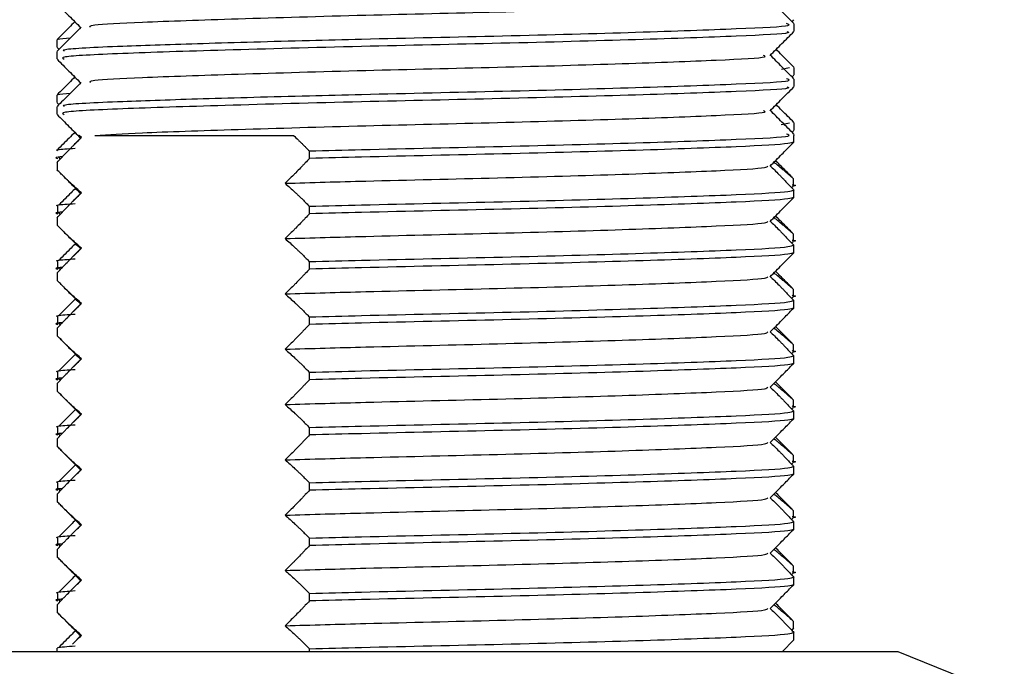
# Model space of a CAD drawing. Units: millimetres. Extents: x 139901 to 148984, y 89269 to 95835.
# Drawn here: x 141946 to 141960, y 92147 to 92156 of the extents above; entities that cross this region are included whole.
import ezdxf

# ---------------------------------------------------------------- set-up
doc = ezdxf.new("R2010")
doc.units = ezdxf.units.MM
doc.layers.get('0').update_dxf_attribs({"lineweight": 0})

msp = doc.modelspace()

# ---------------------------------------------------------------- linework, layer by layer
at = {"color": 7, "linetype": 'Continuous', "lineweight": 25}
for p, q in [((141956.63, 92155.666), (141956.655, 92155.691)), ((141956.657, 92155.536), (141956.657, 92155.637)), ((141946.657, 92155.421), (141946.657, 92155.319)), ((141946.658, 92155.316), (141946.684, 92155.291)), ((141946.657, 92155.262), (141946.657, 92155.161)), ((141956.485, 92155.023), (141956.594, 92155.046)), ((141956.657, 92154.944), (141956.657, 92155.046)), ((141956.63, 92154.916), (141956.655, 92154.941)), ((141956.657, 92154.786), (141956.657, 92154.887)), ((141946.657, 92154.671), (141946.657, 92154.569)), ((141946.657, 92154.512), (141946.657, 92154.411)), ((141946.658, 92154.566), (141946.684, 92154.541)), ((141956.481, 92154.272), (141956.594, 92154.296)), ((141956.657, 92154.194), (141956.657, 92154.296)), ((141946.99, 92154.094), (141946.958, 92154.122)), ((141956.63, 92154.166), (141956.655, 92154.191)), ((141956.653, 92154.122), (141956.657, 92154.122)), ((141956.653, 92154.031), (141956.653, 92154.122)), ((141956.657, 92154.122), (141956.657, 92154.137)), ((141946.983, 92154.09), (141946.88, 92153.987)), ((141956.653, 92154.031), (141956.61, 92153.988)), ((141950.081, 92153.811), (141950.081, 92153.913)), ((141946.66, 92153.758), (141946.66, 92153.656)), ((141946.676, 92153.83), (141946.702, 92153.803)), ((141956.623, 92153.415), (141956.646, 92153.436)), ((141956.646, 92153.538), (141956.646, 92153.436)), ((141946.983, 92153.34), (141946.88, 92153.237)), ((141956.653, 92153.281), (141956.653, 92153.383)), ((141956.653, 92153.281), (141956.61, 92153.238)), ((141946.668, 92153.061), (141946.668, 92153.163)), ((141946.676, 92153.08), (141946.702, 92153.053)), ((141950.081, 92153.061), (141950.081, 92153.163)), ((141946.66, 92153.008), (141946.66, 92152.906)), ((141956.646, 92152.788), (141956.646, 92152.686)), ((141956.623, 92152.665), (141956.646, 92152.686)), ((141956.653, 92152.531), (141956.653, 92152.633)), ((141946.983, 92152.59), (141946.88, 92152.487)), ((141956.653, 92152.531), (141956.61, 92152.488)), ((141946.668, 92152.311), (141946.668, 92152.413)), ((141950.081, 92152.311), (141950.081, 92152.413)), ((141946.66, 92152.258), (141946.66, 92152.156)), ((141946.676, 92152.329), (141946.702, 92152.303)), ((141956.646, 92152.038), (141956.646, 92151.936)), ((141946.983, 92151.84), (141946.88, 92151.737)), ((141956.623, 92151.915), (141956.646, 92151.936)), ((141956.653, 92151.781), (141956.653, 92151.883)), ((141956.653, 92151.781), (141956.61, 92151.738)), ((141946.668, 92151.561), (141946.668, 92151.663)), ((141946.676, 92151.58), (141946.702, 92151.553)), ((141950.081, 92151.561), (141950.081, 92151.663)), ((141946.66, 92151.508), (141946.66, 92151.406)), ((141956.623, 92151.165), (141956.646, 92151.186)), ((141956.646, 92151.288), (141956.646, 92151.186)), ((141946.983, 92151.09), (141946.88, 92150.987)), ((141956.653, 92151.031), (141956.61, 92150.988)), ((141956.653, 92151.031), (141956.653, 92151.133)), ((141946.668, 92150.811), (141946.668, 92150.913)), ((141950.081, 92150.811), (141950.081, 92150.913)), ((141946.676, 92150.829), (141946.702, 92150.803)), ((141946.66, 92150.758), (141946.66, 92150.656)), ((141956.646, 92150.538), (141956.646, 92150.436)), ((141956.623, 92150.415), (141956.646, 92150.436)), ((141956.653, 92150.281), (141956.653, 92150.383)), ((141946.983, 92150.34), (141946.88, 92150.237)), ((141956.653, 92150.281), (141956.61, 92150.238)), ((141946.668, 92150.061), (141946.668, 92150.163)), ((141950.081, 92150.061), (141950.081, 92150.163)), ((141946.66, 92150.008), (141946.66, 92149.906)), ((141946.676, 92150.079), (141946.702, 92150.053)), ((141956.646, 92149.788), (141956.646, 92149.686)), ((141946.983, 92149.59), (141946.88, 92149.487)), ((141956.623, 92149.665), (141956.646, 92149.686)), ((141956.653, 92149.531), (141956.653, 92149.633)), ((141956.653, 92149.531), (141956.61, 92149.488)), ((141946.668, 92149.311), (141946.668, 92149.413)), ((141946.676, 92149.329), (141946.702, 92149.303)), ((141950.081, 92149.311), (141950.081, 92149.413)), ((141946.66, 92149.258), (141946.66, 92149.156)), ((141956.646, 92149.038), (141956.646, 92148.936)), ((141956.623, 92148.915), (141956.646, 92148.936)), ((141946.983, 92148.84), (141946.88, 92148.737)), ((141956.653, 92148.781), (141956.61, 92148.738)), ((141956.653, 92148.781), (141956.653, 92148.883)), ((141946.668, 92148.561), (141946.668, 92148.663)), ((141950.081, 92148.561), (141950.081, 92148.663)), ((141946.66, 92148.508), (141946.66, 92148.406)), ((141946.676, 92148.579), (141946.702, 92148.553)), ((141956.646, 92148.288), (141956.646, 92148.186)), ((141946.983, 92148.09), (141946.88, 92147.987)), ((141956.623, 92148.165), (141956.646, 92148.186)), ((141956.653, 92148.031), (141956.653, 92148.133)), ((141956.653, 92148.031), (141956.61, 92147.988)), ((141946.668, 92147.811), (141946.668, 92147.913)), ((141946.676, 92147.83), (141946.702, 92147.803)), ((141950.081, 92147.811), (141950.081, 92147.913)), ((141946.66, 92147.758), (141946.66, 92147.656)), ((141956.623, 92147.415), (141956.646, 92147.436)), ((141956.626, 92147.412), (141956.655, 92147.441)), ((141956.644, 92147.441), (141956.646, 92147.436)), ((141956.646, 92147.538), (141956.646, 92147.436)), ((141946.982, 92147.34), (141946.869, 92147.226)), ((141956.653, 92147.281), (141956.653, 92147.383)), ((141946.657, 92147.171), (141946.657, 92147.122)), ((141950.081, 92147.122), (141950.081, 92147.163)), ((141956.495, 92147.122), (141956.655, 92147.283)), ((141957.779, 92147.122), (141945.247, 92147.122)), ((141958.067, 92147.122), (141957.779, 92147.122)), ((141959.509, 92146.54), (141958.067, 92147.122))]:
    msp.add_line(p, q, dxfattribs=at)
for points, knots in [([(141946.658, 92155.907), (141946.712, 92155.853), (141946.819, 92155.746), (141946.926, 92155.639), (141946.979, 92155.586)], [0, 0, 0, 0, 0.505461, 1, 1, 1, 1]), ([(141947.11, 92155.59), (141947.1, 92155.601), (141947.077, 92155.625), (141947.819, 92155.662), (141949.057, 92155.705), (141950.804, 92155.756), (141952.673, 92155.798), (141954.402, 92155.847), (141955.662, 92155.896), (141956.313, 92155.929), (141956.258, 92155.952), (141956.242, 92155.958)], [0, 0, 0, 0, 0.084133, 0.187784, 0.314115, 0.443749, 0.568275, 0.696789, 0.825304, 0.94983, 1, 1, 1, 1]), ([(141956.655, 92155.641), (141956.601, 92155.695), (141956.494, 92155.802), (141956.387, 92155.909), (141956.334, 92155.961)], [0, 0, 0, 0, 0.505398, 1, 1, 1, 1]), ([(141946.983, 92155.59), (141946.929, 92155.536), (141946.821, 92155.428), (141946.712, 92155.32), (141946.658, 92155.266)], [0, 0, 0, 0, 0.499997, 1, 1, 1, 1]), ([(141946.9, 92155.666), (141946.874, 92155.639), (141946.793, 92155.559), (141946.713, 92155.478), (141946.659, 92155.424)], [0, 0, 0, 0, 0.328562, 1, 1, 1, 1]), ([(141946.758, 92155.266), (141946.745, 92155.274), (141946.707, 92155.298), (141947.417, 92155.333), (141948.596, 92155.372), (141949.786, 92155.405), (141951.168, 92155.44), (141952.746, 92155.474), (141954.59, 92155.523), (141955.946, 92155.572), (141956.658, 92155.607), (141956.582, 92155.632), (141956.555, 92155.641)], [0, 0, 0, 0, 0.060555, 0.184563, 0.285437, 0.389685, 0.436531, 0.558768, 0.684919, 0.811069, 0.933306, 1, 1, 1, 1]), ([(141946.67, 92155.421), (141946.664, 92155.424), (141946.649, 92155.432), (141946.766, 92155.44), (141946.837, 92155.445)], [0, 0, 0, 0, 0.392531, 1, 1, 1, 1]), ([(141956.56, 92155.532), (141956.577, 92155.526), (141956.637, 92155.503), (141955.94, 92155.47), (141954.587, 92155.421), (141952.736, 92155.372), (141950.738, 92155.33), (141948.877, 92155.279), (141947.465, 92155.234), (141946.683, 92155.194), (141946.734, 92155.168), (141946.753, 92155.157)], [0, 0, 0, 0, 0.049802, 0.172126, 0.298366, 0.425917, 0.546929, 0.674269, 0.798365, 0.922461, 1, 1, 1, 1]), ([(141956.331, 92155.208), (141956.385, 92155.262), (141956.493, 92155.37), (141956.601, 92155.478), (141956.655, 92155.532)], [0, 0, 0, 0, 0.499997, 1, 1, 1, 1]), ([(141947.11, 92154.84), (141947.1, 92154.851), (141947.077, 92154.875), (141947.819, 92154.912), (141949.057, 92154.955), (141950.804, 92155.006), (141952.673, 92155.048), (141954.402, 92155.097), (141955.662, 92155.146), (141956.313, 92155.179), (141956.258, 92155.202), (141956.242, 92155.208)], [0, 0, 0, 0, 0.084133, 0.187784, 0.314115, 0.443749, 0.568275, 0.696789, 0.825304, 0.94983, 1, 1, 1, 1]), ([(141956.655, 92154.891), (141956.601, 92154.945), (141956.494, 92155.052), (141956.387, 92155.159), (141956.334, 92155.211)], [0, 0, 0, 0, 0.505398, 1, 1, 1, 1]), ([(141956.655, 92155.049), (141956.601, 92155.103), (141956.52, 92155.184), (141956.44, 92155.264), (141956.413, 92155.291)], [0, 0, 0, 0, 0.671438, 1, 1, 1, 1]), ([(141946.658, 92155.157), (141946.712, 92155.103), (141946.819, 92154.996), (141946.926, 92154.889), (141946.979, 92154.836)], [0, 0, 0, 0, 0.505461, 1, 1, 1, 1]), ([(141946.9, 92154.916), (141946.874, 92154.889), (141946.793, 92154.809), (141946.713, 92154.728), (141946.659, 92154.674)], [0, 0, 0, 0, 0.328562, 1, 1, 1, 1]), ([(141946.983, 92154.84), (141946.929, 92154.786), (141946.821, 92154.678), (141946.712, 92154.57), (141946.658, 92154.516)], [0, 0, 0, 0, 0.499997, 1, 1, 1, 1]), ([(141956.56, 92154.782), (141956.577, 92154.776), (141956.637, 92154.753), (141955.94, 92154.72), (141954.587, 92154.671), (141952.736, 92154.622), (141950.738, 92154.58), (141948.877, 92154.529), (141947.465, 92154.484), (141946.683, 92154.444), (141946.734, 92154.418), (141946.753, 92154.407)], [0, 0, 0, 0, 0.049802, 0.172126, 0.298366, 0.425917, 0.546929, 0.674269, 0.798365, 0.922461, 1, 1, 1, 1]), ([(141946.758, 92154.516), (141946.745, 92154.524), (141946.707, 92154.548), (141947.417, 92154.583), (141948.596, 92154.622), (141949.786, 92154.655), (141951.168, 92154.69), (141952.746, 92154.724), (141954.59, 92154.773), (141955.946, 92154.822), (141956.658, 92154.857), (141956.582, 92154.882), (141956.555, 92154.891)], [0, 0, 0, 0, 0.060555, 0.184563, 0.285437, 0.389685, 0.436531, 0.558768, 0.684919, 0.811069, 0.933306, 1, 1, 1, 1]), ([(141956.331, 92154.458), (141956.385, 92154.512), (141956.493, 92154.62), (141956.601, 92154.728), (141956.655, 92154.782)], [0, 0, 0, 0, 0.499997, 1, 1, 1, 1]), ([(141946.67, 92154.671), (141946.664, 92154.674), (141946.649, 92154.682), (141946.766, 92154.69), (141946.837, 92154.695)], [0, 0, 0, 0, 0.392531, 1, 1, 1, 1]), ([(141956.655, 92154.299), (141956.601, 92154.353), (141956.52, 92154.434), (141956.44, 92154.514), (141956.413, 92154.541)], [0, 0, 0, 0, 0.671438, 1, 1, 1, 1]), ([(141946.658, 92154.407), (141946.712, 92154.353), (141946.819, 92154.246), (141946.926, 92154.139), (141946.979, 92154.086)], [0, 0, 0, 0, 0.505458, 1, 1, 1, 1]), ([(141947.173, 92154.122), (141947.359, 92154.135), (141947.771, 92154.162), (141949.071, 92154.204), (141950.801, 92154.256), (141952.674, 92154.298), (141954.402, 92154.347), (141955.662, 92154.396), (141956.313, 92154.429), (141956.258, 92154.452), (141956.242, 92154.458)], [0, 0, 0, 0, 0.113172, 0.251108, 0.39265, 0.528616, 0.668936, 0.809256, 0.945222, 1, 1, 1, 1]), ([(141956.655, 92154.141), (141956.601, 92154.195), (141956.494, 92154.302), (141956.387, 92154.409), (141956.334, 92154.461)], [0, 0, 0, 0, 0.505398, 1, 1, 1, 1]), ([(141946.9, 92154.166), (141946.874, 92154.139), (141946.793, 92154.059), (141946.713, 92153.978), (141946.659, 92153.924)], [0, 0, 0, 0, 0.328562, 1, 1, 1, 1]), ([(141947.173, 92154.122), (141947.288, 92154.122), (141947.576, 92154.122), (141948.469, 92154.122), (141949.4, 92154.122), (141949.866, 92154.122)], [0, 0, 0, 0, 0.250581, 0.624884, 1, 1, 1, 1]), ([(141949.866, 92154.122), (141949.888, 92154.102), (141949.921, 92154.071), (141949.965, 92154.028), (141949.998, 92153.996), (141950.037, 92153.958), (141950.064, 92153.93), (141950.081, 92153.913)], [0, 0, 0, 0, 0.304756, 0.457131, 0.609506, 0.761881, 1, 1, 1, 1]), ([(141950.081, 92153.913), (141950.316, 92153.919), (141951.164, 92153.941), (141952.747, 92153.974), (141954.589, 92154.023), (141955.947, 92154.072), (141956.658, 92154.107), (141956.582, 92154.132), (141956.555, 92154.141)], [0, 0, 0, 0, 0.076758, 0.277043, 0.48374, 0.690437, 0.890722, 1, 1, 1, 1]), ([(141946.66, 92153.758), (141946.678, 92153.777), (141946.707, 92153.809), (141946.747, 92153.851), (141946.79, 92153.896), (141946.833, 92153.94), (141946.885, 92153.992), (141946.933, 92154.04), (141946.971, 92154.076), (141946.99, 92154.094)], [0, 0, 0, 0, 0.168507, 0.266985, 0.365463, 0.562422, 0.6609, 0.83044, 1, 1, 1, 1]), ([(141956.653, 92154.031), (141956.633, 92154.025), (141956.562, 92154.003), (141955.966, 92153.97), (141954.584, 92153.921), (141952.749, 92153.872), (141951.164, 92153.839), (141950.316, 92153.817), (141950.081, 92153.811)], [0, 0, 0, 0, 0.079338, 0.286355, 0.5, 0.713645, 0.920662, 1, 1, 1, 1]), ([(141956.331, 92153.708), (141956.385, 92153.762), (141956.478, 92153.855), (141956.571, 92153.949), (141956.61, 92153.988)], [0, 0, 0, 0, 0.580214, 1, 1, 1, 1]), ([(141946.731, 92153.834), (141946.709, 92153.832), (141946.615, 92153.825), (141946.645, 92153.817), (141946.668, 92153.811)], [0, 0, 0, 0, 0.229774, 1, 1, 1, 1]), ([(141946.668, 92153.913), (141946.655, 92153.919), (141946.626, 92153.932), (141946.806, 92153.944), (141946.903, 92153.95)], [0, 0, 0, 0, 0.460063, 1, 1, 1, 1]), ([(141950.081, 92153.811), (141950.063, 92153.791), (141950.034, 92153.76), (141949.994, 92153.718), (141949.951, 92153.673), (141949.908, 92153.628), (141949.857, 92153.577), (141949.808, 92153.529), (141949.77, 92153.492), (141949.751, 92153.474)], [0, 0, 0, 0, 0.168507, 0.266985, 0.365463, 0.562422, 0.6609, 0.83044, 1, 1, 1, 1]), ([(141949.751, 92153.474), (141950.112, 92153.485), (141951.035, 92153.511), (141952.678, 92153.548), (141954.397, 92153.597), (141955.678, 92153.646), (141956.274, 92153.679), (141956.293, 92153.702), (141956.299, 92153.708)], [0, 0, 0, 0, 0.125345, 0.320698, 0.522308, 0.723917, 0.919271, 1, 1, 1, 1]), ([(141956.333, 92153.71), (141956.352, 92153.692), (141956.393, 92153.653), (141956.444, 92153.602), (141956.487, 92153.558), (141956.521, 92153.523), (141956.556, 92153.487), (141956.591, 92153.449), (141956.624, 92153.415), (141956.645, 92153.392), (141956.653, 92153.383)], [0, 0, 0, 0, 0.173628, 0.37631, 0.477649, 0.578988, 0.691551, 0.804113, 0.916694, 1, 1, 1, 1]), ([(141956.646, 92153.538), (141956.624, 92153.556), (141956.59, 92153.586), (141956.544, 92153.626), (141956.494, 92153.669), (141956.444, 92153.711), (141956.402, 92153.744), (141956.386, 92153.757), (141956.383, 92153.76)], [0, 0, 0, 0, 0.245793, 0.389018, 0.532244, 0.818699, 0.961925, 1, 1, 1, 1]), ([(141956.627, 92153.559), (141956.573, 92153.613), (141956.499, 92153.688), (141956.425, 92153.762), (141956.405, 92153.782)], [0, 0, 0, 0, 0.726856, 1, 1, 1, 1]), ([(141946.99, 92153.344), (141946.968, 92153.364), (141946.923, 92153.403), (141946.867, 92153.454), (141946.823, 92153.496), (141946.789, 92153.528), (141946.749, 92153.567), (141946.706, 92153.61), (141946.674, 92153.642), (141946.66, 92153.656)], [0, 0, 0, 0, 0.200574, 0.401148, 0.501432, 0.601717, 0.708394, 0.868425, 1, 1, 1, 1]), ([(141946.703, 92153.613), (141946.742, 92153.574), (141946.834, 92153.481), (141946.926, 92153.389), (141946.979, 92153.336)], [0, 0, 0, 0, 0.424601, 1, 1, 1, 1]), ([(141949.751, 92153.474), (141949.774, 92153.455), (141949.819, 92153.415), (141949.874, 92153.364), (141949.918, 92153.323), (141949.952, 92153.291), (141949.992, 92153.252), (141950.036, 92153.209), (141950.067, 92153.177), (141950.081, 92153.163)], [0, 0, 0, 0, 0.200574, 0.401148, 0.501432, 0.601717, 0.708394, 0.868425, 1, 1, 1, 1]), ([(141956.631, 92153.455), (141956.634, 92153.454), (141956.705, 92153.449), (141956.674, 92153.442), (141956.646, 92153.436)], [0, 0, 0, 0, 0.048505, 1, 1, 1, 1]), ([(141946.66, 92153.008), (141946.678, 92153.027), (141946.707, 92153.059), (141946.747, 92153.101), (141946.79, 92153.146), (141946.833, 92153.19), (141946.885, 92153.242), (141946.933, 92153.29), (141946.971, 92153.326), (141946.99, 92153.344)], [0, 0, 0, 0, 0.168507, 0.266985, 0.365463, 0.562422, 0.6609, 0.83044, 1, 1, 1, 1]), ([(141946.908, 92153.407), (141946.888, 92153.387), (141946.814, 92153.313), (141946.74, 92153.238), (141946.687, 92153.184)], [0, 0, 0, 0, 0.273144, 1, 1, 1, 1]), ([(141950.081, 92153.163), (141950.316, 92153.169), (141951.164, 92153.191), (141952.749, 92153.224), (141954.584, 92153.273), (141955.966, 92153.322), (141956.562, 92153.355), (141956.633, 92153.377), (141956.653, 92153.383)], [0, 0, 0, 0, 0.079338, 0.286355, 0.5, 0.713645, 0.920662, 1, 1, 1, 1]), ([(141946.668, 92153.163), (141946.655, 92153.169), (141946.626, 92153.182), (141946.806, 92153.194), (141946.903, 92153.2)], [0, 0, 0, 0, 0.46026, 1, 1, 1, 1]), ([(141956.653, 92153.281), (141956.633, 92153.275), (141956.562, 92153.253), (141955.966, 92153.22), (141954.584, 92153.171), (141952.749, 92153.122), (141951.164, 92153.089), (141950.316, 92153.067), (141950.081, 92153.061)], [0, 0, 0, 0, 0.079338, 0.286355, 0.5, 0.713645, 0.920662, 1, 1, 1, 1]), ([(141956.331, 92152.958), (141956.385, 92153.012), (141956.478, 92153.105), (141956.571, 92153.199), (141956.61, 92153.238)], [0, 0, 0, 0, 0.580214, 1, 1, 1, 1]), ([(141946.731, 92153.084), (141946.709, 92153.082), (141946.615, 92153.075), (141946.645, 92153.067), (141946.668, 92153.061)], [0, 0, 0, 0, 0.229774, 1, 1, 1, 1]), ([(141950.081, 92153.061), (141950.063, 92153.041), (141950.034, 92153.01), (141949.994, 92152.968), (141949.951, 92152.923), (141949.908, 92152.878), (141949.857, 92152.827), (141949.808, 92152.779), (141949.77, 92152.742), (141949.751, 92152.724)], [0, 0, 0, 0, 0.168507, 0.266985, 0.365463, 0.562422, 0.6609, 0.83044, 1, 1, 1, 1]), ([(141956.627, 92152.809), (141956.573, 92152.863), (141956.499, 92152.938), (141956.425, 92153.012), (141956.405, 92153.032)], [0, 0, 0, 0, 0.726856, 1, 1, 1, 1]), ([(141946.99, 92152.594), (141946.968, 92152.614), (141946.923, 92152.653), (141946.867, 92152.704), (141946.823, 92152.746), (141946.789, 92152.778), (141946.749, 92152.817), (141946.706, 92152.86), (141946.674, 92152.892), (141946.66, 92152.906)], [0, 0, 0, 0, 0.200574, 0.401148, 0.501432, 0.601717, 0.708394, 0.868425, 1, 1, 1, 1]), ([(141949.751, 92152.724), (141950.112, 92152.735), (141951.035, 92152.761), (141952.678, 92152.798), (141954.397, 92152.847), (141955.678, 92152.896), (141956.274, 92152.929), (141956.293, 92152.952), (141956.299, 92152.958)], [0, 0, 0, 0, 0.125345, 0.320698, 0.522308, 0.723917, 0.919271, 1, 1, 1, 1]), ([(141956.333, 92152.96), (141956.352, 92152.942), (141956.393, 92152.903), (141956.444, 92152.852), (141956.487, 92152.808), (141956.521, 92152.773), (141956.556, 92152.737), (141956.591, 92152.699), (141956.624, 92152.665), (141956.645, 92152.642), (141956.653, 92152.633)], [0, 0, 0, 0, 0.173628, 0.37631, 0.477649, 0.578988, 0.691551, 0.804113, 0.916694, 1, 1, 1, 1]), ([(141956.646, 92152.788), (141956.624, 92152.806), (141956.59, 92152.836), (141956.544, 92152.876), (141956.494, 92152.919), (141956.444, 92152.961), (141956.402, 92152.994), (141956.386, 92153.007), (141956.383, 92153.01)], [0, 0, 0, 0, 0.245793, 0.389018, 0.532244, 0.818699, 0.961925, 1, 1, 1, 1]), ([(141946.703, 92152.863), (141946.742, 92152.824), (141946.834, 92152.731), (141946.926, 92152.639), (141946.979, 92152.586)], [0, 0, 0, 0, 0.424601, 1, 1, 1, 1]), ([(141946.908, 92152.657), (141946.888, 92152.637), (141946.814, 92152.563), (141946.74, 92152.488), (141946.687, 92152.434)], [0, 0, 0, 0, 0.273144, 1, 1, 1, 1]), ([(141949.751, 92152.724), (141949.774, 92152.705), (141949.819, 92152.665), (141949.874, 92152.614), (141949.918, 92152.573), (141949.952, 92152.541), (141949.992, 92152.502), (141950.036, 92152.459), (141950.067, 92152.427), (141950.081, 92152.413)], [0, 0, 0, 0, 0.200574, 0.401148, 0.501432, 0.601717, 0.708394, 0.868425, 1, 1, 1, 1]), ([(141950.081, 92152.413), (141950.316, 92152.419), (141951.164, 92152.441), (141952.749, 92152.474), (141954.584, 92152.523), (141955.966, 92152.572), (141956.562, 92152.605), (141956.633, 92152.627), (141956.653, 92152.633)], [0, 0, 0, 0, 0.079338, 0.286355, 0.5, 0.713645, 0.920662, 1, 1, 1, 1]), ([(141956.631, 92152.705), (141956.634, 92152.704), (141956.705, 92152.699), (141956.674, 92152.692), (141956.646, 92152.686)], [0, 0, 0, 0, 0.048505, 1, 1, 1, 1]), ([(141946.66, 92152.258), (141946.678, 92152.277), (141946.707, 92152.309), (141946.747, 92152.351), (141946.79, 92152.396), (141946.833, 92152.44), (141946.885, 92152.492), (141946.933, 92152.54), (141946.971, 92152.576), (141946.99, 92152.594)], [0, 0, 0, 0, 0.168507, 0.266985, 0.365463, 0.562422, 0.6609, 0.83044, 1, 1, 1, 1]), ([(141956.653, 92152.531), (141956.633, 92152.525), (141956.562, 92152.503), (141955.966, 92152.47), (141954.584, 92152.421), (141952.749, 92152.372), (141951.164, 92152.339), (141950.316, 92152.317), (141950.081, 92152.311)], [0, 0, 0, 0, 0.079338, 0.286355, 0.5, 0.713645, 0.920662, 1, 1, 1, 1]), ([(141946.668, 92152.413), (141946.655, 92152.419), (141946.626, 92152.432), (141946.806, 92152.444), (141946.903, 92152.45)], [0, 0, 0, 0, 0.46026, 1, 1, 1, 1]), ([(141956.331, 92152.208), (141956.385, 92152.262), (141956.478, 92152.355), (141956.571, 92152.449), (141956.61, 92152.488)], [0, 0, 0, 0, 0.580214, 1, 1, 1, 1]), ([(141946.731, 92152.334), (141946.709, 92152.332), (141946.615, 92152.325), (141946.645, 92152.317), (141946.668, 92152.311)], [0, 0, 0, 0, 0.229774, 1, 1, 1, 1]), ([(141950.081, 92152.311), (141950.063, 92152.291), (141950.034, 92152.26), (141949.994, 92152.218), (141949.951, 92152.173), (141949.908, 92152.128), (141949.857, 92152.077), (141949.808, 92152.029), (141949.77, 92151.992), (141949.751, 92151.974)], [0, 0, 0, 0, 0.168507, 0.266985, 0.365463, 0.562422, 0.6609, 0.83044, 1, 1, 1, 1]), ([(141956.646, 92152.038), (141956.624, 92152.056), (141956.59, 92152.086), (141956.544, 92152.126), (141956.494, 92152.169), (141956.444, 92152.211), (141956.402, 92152.244), (141956.386, 92152.257), (141956.383, 92152.26)], [0, 0, 0, 0, 0.245793, 0.389018, 0.532244, 0.818699, 0.961925, 1, 1, 1, 1]), ([(141956.627, 92152.059), (141956.573, 92152.113), (141956.499, 92152.188), (141956.425, 92152.262), (141956.405, 92152.282)], [0, 0, 0, 0, 0.726856, 1, 1, 1, 1]), ([(141946.99, 92151.844), (141946.968, 92151.864), (141946.923, 92151.903), (141946.867, 92151.954), (141946.823, 92151.996), (141946.789, 92152.028), (141946.749, 92152.067), (141946.706, 92152.11), (141946.674, 92152.142), (141946.66, 92152.156)], [0, 0, 0, 0, 0.200574, 0.401148, 0.501432, 0.601717, 0.708394, 0.868425, 1, 1, 1, 1]), ([(141946.703, 92152.113), (141946.742, 92152.074), (141946.834, 92151.981), (141946.926, 92151.889), (141946.979, 92151.836)], [0, 0, 0, 0, 0.424601, 1, 1, 1, 1]), ([(141949.751, 92151.974), (141950.112, 92151.985), (141951.035, 92152.011), (141952.678, 92152.048), (141954.397, 92152.097), (141955.678, 92152.146), (141956.274, 92152.179), (141956.293, 92152.202), (141956.299, 92152.208)], [0, 0, 0, 0, 0.125345, 0.320698, 0.522308, 0.723917, 0.919271, 1, 1, 1, 1]), ([(141956.333, 92152.21), (141956.352, 92152.192), (141956.393, 92152.153), (141956.444, 92152.102), (141956.487, 92152.058), (141956.521, 92152.023), (141956.556, 92151.987), (141956.591, 92151.949), (141956.624, 92151.915), (141956.645, 92151.892), (141956.653, 92151.883)], [0, 0, 0, 0, 0.173628, 0.37631, 0.477649, 0.578988, 0.691551, 0.804113, 0.916694, 1, 1, 1, 1]), ([(141949.751, 92151.974), (141949.774, 92151.955), (141949.819, 92151.915), (141949.874, 92151.864), (141949.918, 92151.823), (141949.952, 92151.791), (141949.992, 92151.752), (141950.036, 92151.709), (141950.067, 92151.677), (141950.081, 92151.663)], [0, 0, 0, 0, 0.200574, 0.401148, 0.501432, 0.601717, 0.708394, 0.868425, 1, 1, 1, 1]), ([(141946.66, 92151.508), (141946.678, 92151.527), (141946.707, 92151.559), (141946.747, 92151.601), (141946.79, 92151.646), (141946.833, 92151.69), (141946.885, 92151.742), (141946.933, 92151.79), (141946.971, 92151.826), (141946.99, 92151.844)], [0, 0, 0, 0, 0.168507, 0.266985, 0.365463, 0.562422, 0.6609, 0.83044, 1, 1, 1, 1]), ([(141946.908, 92151.907), (141946.888, 92151.887), (141946.814, 92151.813), (141946.74, 92151.738), (141946.687, 92151.684)], [0, 0, 0, 0, 0.273144, 1, 1, 1, 1]), ([(141950.081, 92151.663), (141950.316, 92151.669), (141951.164, 92151.691), (141952.749, 92151.724), (141954.584, 92151.773), (141955.966, 92151.822), (141956.562, 92151.855), (141956.633, 92151.877), (141956.653, 92151.883)], [0, 0, 0, 0, 0.079338, 0.286355, 0.5, 0.713645, 0.920662, 1, 1, 1, 1]), ([(141956.631, 92151.955), (141956.634, 92151.954), (141956.705, 92151.949), (141956.674, 92151.942), (141956.646, 92151.936)], [0, 0, 0, 0, 0.048505, 1, 1, 1, 1]), ([(141946.668, 92151.663), (141946.655, 92151.669), (141946.626, 92151.682), (141946.806, 92151.694), (141946.903, 92151.7)], [0, 0, 0, 0, 0.46026, 1, 1, 1, 1]), ([(141956.653, 92151.781), (141956.633, 92151.775), (141956.562, 92151.753), (141955.966, 92151.72), (141954.584, 92151.671), (141952.749, 92151.622), (141951.164, 92151.589), (141950.316, 92151.567), (141950.081, 92151.561)], [0, 0, 0, 0, 0.079338, 0.286355, 0.5, 0.713645, 0.920662, 1, 1, 1, 1]), ([(141956.331, 92151.458), (141956.385, 92151.512), (141956.478, 92151.605), (141956.571, 92151.699), (141956.61, 92151.738)], [0, 0, 0, 0, 0.580214, 1, 1, 1, 1]), ([(141946.731, 92151.584), (141946.709, 92151.582), (141946.615, 92151.575), (141946.645, 92151.567), (141946.668, 92151.561)], [0, 0, 0, 0, 0.229774, 1, 1, 1, 1]), ([(141950.081, 92151.561), (141950.063, 92151.541), (141950.034, 92151.51), (141949.994, 92151.468), (141949.951, 92151.423), (141949.908, 92151.378), (141949.857, 92151.327), (141949.808, 92151.279), (141949.77, 92151.242), (141949.751, 92151.224)], [0, 0, 0, 0, 0.168507, 0.266985, 0.365463, 0.562422, 0.6609, 0.83044, 1, 1, 1, 1]), ([(141949.751, 92151.224), (141950.112, 92151.235), (141951.035, 92151.261), (141952.678, 92151.298), (141954.397, 92151.347), (141955.678, 92151.396), (141956.274, 92151.429), (141956.293, 92151.452), (141956.299, 92151.458)], [0, 0, 0, 0, 0.125345, 0.320698, 0.522308, 0.723917, 0.919271, 1, 1, 1, 1]), ([(141956.333, 92151.46), (141956.352, 92151.442), (141956.393, 92151.403), (141956.444, 92151.352), (141956.487, 92151.308), (141956.521, 92151.273), (141956.556, 92151.237), (141956.591, 92151.199), (141956.624, 92151.165), (141956.645, 92151.142), (141956.653, 92151.133)], [0, 0, 0, 0, 0.173628, 0.37631, 0.477649, 0.578988, 0.691551, 0.804113, 0.916694, 1, 1, 1, 1]), ([(141956.646, 92151.288), (141956.624, 92151.306), (141956.59, 92151.336), (141956.544, 92151.376), (141956.494, 92151.419), (141956.444, 92151.461), (141956.402, 92151.494), (141956.386, 92151.507), (141956.383, 92151.51)], [0, 0, 0, 0, 0.245793, 0.389018, 0.532244, 0.818699, 0.961925, 1, 1, 1, 1]), ([(141956.627, 92151.309), (141956.573, 92151.363), (141956.499, 92151.438), (141956.425, 92151.512), (141956.405, 92151.532)], [0, 0, 0, 0, 0.726856, 1, 1, 1, 1]), ([(141946.99, 92151.094), (141946.968, 92151.114), (141946.923, 92151.153), (141946.867, 92151.204), (141946.823, 92151.246), (141946.789, 92151.278), (141946.749, 92151.317), (141946.706, 92151.36), (141946.674, 92151.392), (141946.66, 92151.406)], [0, 0, 0, 0, 0.200574, 0.401148, 0.501432, 0.601717, 0.708394, 0.868425, 1, 1, 1, 1]), ([(141946.703, 92151.363), (141946.742, 92151.324), (141946.834, 92151.231), (141946.926, 92151.139), (141946.979, 92151.086)], [0, 0, 0, 0, 0.424601, 1, 1, 1, 1]), ([(141949.751, 92151.224), (141949.774, 92151.205), (141949.819, 92151.165), (141949.874, 92151.114), (141949.918, 92151.073), (141949.952, 92151.041), (141949.992, 92151.002), (141950.036, 92150.959), (141950.067, 92150.927), (141950.081, 92150.913)], [0, 0, 0, 0, 0.200574, 0.401148, 0.501432, 0.601717, 0.708394, 0.868425, 1, 1, 1, 1]), ([(141956.631, 92151.205), (141956.634, 92151.204), (141956.705, 92151.199), (141956.674, 92151.192), (141956.646, 92151.186)], [0, 0, 0, 0, 0.048505, 1, 1, 1, 1]), ([(141946.66, 92150.758), (141946.678, 92150.777), (141946.707, 92150.809), (141946.747, 92150.851), (141946.79, 92150.896), (141946.833, 92150.94), (141946.885, 92150.992), (141946.933, 92151.04), (141946.971, 92151.076), (141946.99, 92151.094)], [0, 0, 0, 0, 0.168507, 0.266985, 0.365463, 0.562422, 0.6609, 0.83044, 1, 1, 1, 1]), ([(141946.908, 92151.157), (141946.888, 92151.137), (141946.814, 92151.063), (141946.74, 92150.988), (141946.687, 92150.934)], [0, 0, 0, 0, 0.273144, 1, 1, 1, 1]), ([(141950.081, 92150.913), (141950.316, 92150.919), (141951.164, 92150.941), (141952.749, 92150.974), (141954.584, 92151.023), (141955.966, 92151.072), (141956.562, 92151.105), (141956.633, 92151.127), (141956.653, 92151.133)], [0, 0, 0, 0, 0.079338, 0.286355, 0.5, 0.713645, 0.920662, 1, 1, 1, 1]), ([(141956.653, 92151.031), (141956.633, 92151.025), (141956.562, 92151.003), (141955.966, 92150.97), (141954.584, 92150.921), (141952.749, 92150.872), (141951.164, 92150.839), (141950.316, 92150.817), (141950.081, 92150.811)], [0, 0, 0, 0, 0.079338, 0.286355, 0.5, 0.713645, 0.920662, 1, 1, 1, 1]), ([(141946.668, 92150.913), (141946.655, 92150.919), (141946.626, 92150.932), (141946.806, 92150.944), (141946.903, 92150.95)], [0, 0, 0, 0, 0.46026, 1, 1, 1, 1]), ([(141956.331, 92150.708), (141956.385, 92150.762), (141956.478, 92150.855), (141956.571, 92150.949), (141956.61, 92150.988)], [0, 0, 0, 0, 0.580214, 1, 1, 1, 1]), ([(141946.731, 92150.834), (141946.709, 92150.832), (141946.615, 92150.825), (141946.645, 92150.817), (141946.668, 92150.811)], [0, 0, 0, 0, 0.229774, 1, 1, 1, 1]), ([(141950.081, 92150.811), (141950.063, 92150.791), (141950.034, 92150.76), (141949.994, 92150.718), (141949.951, 92150.673), (141949.908, 92150.628), (141949.857, 92150.577), (141949.808, 92150.529), (141949.77, 92150.492), (141949.751, 92150.474)], [0, 0, 0, 0, 0.168507, 0.266985, 0.365463, 0.562422, 0.6609, 0.83044, 1, 1, 1, 1]), ([(141956.627, 92150.559), (141956.573, 92150.613), (141956.499, 92150.688), (141956.425, 92150.762), (141956.405, 92150.782)], [0, 0, 0, 0, 0.726856, 1, 1, 1, 1]), ([(141946.99, 92150.344), (141946.968, 92150.364), (141946.923, 92150.403), (141946.867, 92150.454), (141946.823, 92150.496), (141946.789, 92150.528), (141946.749, 92150.567), (141946.706, 92150.61), (141946.674, 92150.642), (141946.66, 92150.656)], [0, 0, 0, 0, 0.200574, 0.401148, 0.501432, 0.601717, 0.708394, 0.868425, 1, 1, 1, 1]), ([(141949.751, 92150.474), (141950.112, 92150.485), (141951.035, 92150.511), (141952.678, 92150.548), (141954.397, 92150.597), (141955.678, 92150.646), (141956.274, 92150.679), (141956.293, 92150.702), (141956.299, 92150.708)], [0, 0, 0, 0, 0.125345, 0.320698, 0.522308, 0.723917, 0.919271, 1, 1, 1, 1]), ([(141956.333, 92150.71), (141956.352, 92150.692), (141956.393, 92150.653), (141956.444, 92150.602), (141956.487, 92150.558), (141956.521, 92150.523), (141956.556, 92150.487), (141956.591, 92150.449), (141956.624, 92150.415), (141956.645, 92150.392), (141956.653, 92150.383)], [0, 0, 0, 0, 0.173628, 0.37631, 0.477649, 0.578988, 0.691551, 0.804113, 0.916694, 1, 1, 1, 1]), ([(141956.646, 92150.538), (141956.624, 92150.556), (141956.59, 92150.586), (141956.544, 92150.626), (141956.494, 92150.669), (141956.444, 92150.711), (141956.402, 92150.744), (141956.386, 92150.757), (141956.383, 92150.76)], [0, 0, 0, 0, 0.245793, 0.389018, 0.532244, 0.818699, 0.961925, 1, 1, 1, 1]), ([(141946.703, 92150.613), (141946.742, 92150.574), (141946.834, 92150.481), (141946.926, 92150.389), (141946.979, 92150.336)], [0, 0, 0, 0, 0.424601, 1, 1, 1, 1]), ([(141946.908, 92150.407), (141946.888, 92150.387), (141946.814, 92150.313), (141946.74, 92150.238), (141946.687, 92150.184)], [0, 0, 0, 0, 0.273144, 1, 1, 1, 1]), ([(141949.751, 92150.474), (141949.774, 92150.455), (141949.819, 92150.415), (141949.874, 92150.364), (141949.918, 92150.323), (141949.952, 92150.291), (141949.992, 92150.252), (141950.036, 92150.209), (141950.067, 92150.177), (141950.081, 92150.163)], [0, 0, 0, 0, 0.200574, 0.401148, 0.501432, 0.601717, 0.708394, 0.868425, 1, 1, 1, 1]), ([(141950.081, 92150.163), (141950.316, 92150.169), (141951.164, 92150.191), (141952.749, 92150.224), (141954.584, 92150.273), (141955.966, 92150.322), (141956.562, 92150.355), (141956.633, 92150.377), (141956.653, 92150.383)], [0, 0, 0, 0, 0.079338, 0.286355, 0.5, 0.713645, 0.920662, 1, 1, 1, 1]), ([(141956.631, 92150.455), (141956.634, 92150.454), (141956.705, 92150.449), (141956.674, 92150.442), (141956.646, 92150.436)], [0, 0, 0, 0, 0.048505, 1, 1, 1, 1]), ([(141946.66, 92150.008), (141946.678, 92150.027), (141946.707, 92150.059), (141946.747, 92150.101), (141946.79, 92150.146), (141946.833, 92150.19), (141946.885, 92150.242), (141946.933, 92150.29), (141946.971, 92150.326), (141946.99, 92150.344)], [0, 0, 0, 0, 0.168507, 0.266985, 0.365463, 0.562422, 0.6609, 0.83044, 1, 1, 1, 1]), ([(141956.653, 92150.281), (141956.633, 92150.275), (141956.562, 92150.253), (141955.966, 92150.22), (141954.584, 92150.171), (141952.749, 92150.122), (141951.164, 92150.089), (141950.316, 92150.067), (141950.081, 92150.061)], [0, 0, 0, 0, 0.079338, 0.286355, 0.5, 0.713645, 0.920662, 1, 1, 1, 1]), ([(141956.331, 92149.958), (141956.385, 92150.012), (141956.478, 92150.105), (141956.571, 92150.199), (141956.61, 92150.238)], [0, 0, 0, 0, 0.580214, 1, 1, 1, 1]), ([(141946.668, 92150.163), (141946.655, 92150.169), (141946.626, 92150.182), (141946.806, 92150.194), (141946.903, 92150.2)], [0, 0, 0, 0, 0.46026, 1, 1, 1, 1]), ([(141946.731, 92150.084), (141946.709, 92150.082), (141946.615, 92150.075), (141946.645, 92150.067), (141946.668, 92150.061)], [0, 0, 0, 0, 0.229774, 1, 1, 1, 1]), ([(141950.081, 92150.061), (141950.063, 92150.041), (141950.034, 92150.01), (141949.994, 92149.968), (141949.951, 92149.923), (141949.908, 92149.878), (141949.857, 92149.827), (141949.808, 92149.779), (141949.77, 92149.742), (141949.751, 92149.724)], [0, 0, 0, 0, 0.168507, 0.266985, 0.365463, 0.562422, 0.6609, 0.83044, 1, 1, 1, 1]), ([(141956.333, 92149.96), (141956.352, 92149.942), (141956.393, 92149.903), (141956.444, 92149.852), (141956.487, 92149.808), (141956.521, 92149.773), (141956.556, 92149.737), (141956.591, 92149.699), (141956.624, 92149.665), (141956.645, 92149.642), (141956.653, 92149.633)], [0, 0, 0, 0, 0.173628, 0.37631, 0.477649, 0.578988, 0.691551, 0.804113, 0.916694, 1, 1, 1, 1]), ([(141956.646, 92149.788), (141956.624, 92149.806), (141956.59, 92149.836), (141956.544, 92149.876), (141956.494, 92149.919), (141956.444, 92149.961), (141956.402, 92149.994), (141956.386, 92150.007), (141956.383, 92150.01)], [0, 0, 0, 0, 0.245793, 0.389018, 0.532244, 0.818699, 0.961925, 1, 1, 1, 1]), ([(141956.627, 92149.809), (141956.573, 92149.863), (141956.499, 92149.938), (141956.425, 92150.012), (141956.405, 92150.032)], [0, 0, 0, 0, 0.726856, 1, 1, 1, 1]), ([(141946.99, 92149.594), (141946.968, 92149.614), (141946.923, 92149.653), (141946.867, 92149.704), (141946.823, 92149.746), (141946.789, 92149.778), (141946.749, 92149.817), (141946.706, 92149.86), (141946.674, 92149.892), (141946.66, 92149.906)], [0, 0, 0, 0, 0.200574, 0.401148, 0.501432, 0.601717, 0.708394, 0.868425, 1, 1, 1, 1]), ([(141946.703, 92149.863), (141946.742, 92149.824), (141946.834, 92149.731), (141946.926, 92149.639), (141946.979, 92149.586)], [0, 0, 0, 0, 0.424601, 1, 1, 1, 1]), ([(141949.751, 92149.724), (141950.112, 92149.735), (141951.035, 92149.761), (141952.678, 92149.798), (141954.397, 92149.847), (141955.678, 92149.896), (141956.274, 92149.929), (141956.293, 92149.952), (141956.299, 92149.958)], [0, 0, 0, 0, 0.125345, 0.320698, 0.522308, 0.723917, 0.919271, 1, 1, 1, 1]), ([(141949.751, 92149.724), (141949.774, 92149.705), (141949.819, 92149.665), (141949.874, 92149.614), (141949.918, 92149.573), (141949.952, 92149.541), (141949.992, 92149.502), (141950.036, 92149.459), (141950.067, 92149.427), (141950.081, 92149.413)], [0, 0, 0, 0, 0.200574, 0.401148, 0.501432, 0.601717, 0.708394, 0.868425, 1, 1, 1, 1]), ([(141956.631, 92149.705), (141956.634, 92149.704), (141956.705, 92149.699), (141956.674, 92149.692), (141956.646, 92149.686)], [0, 0, 0, 0, 0.048505, 1, 1, 1, 1]), ([(141946.66, 92149.258), (141946.678, 92149.277), (141946.707, 92149.309), (141946.747, 92149.351), (141946.79, 92149.396), (141946.833, 92149.44), (141946.885, 92149.492), (141946.933, 92149.54), (141946.971, 92149.576), (141946.99, 92149.594)], [0, 0, 0, 0, 0.168507, 0.266985, 0.365463, 0.562422, 0.6609, 0.83044, 1, 1, 1, 1]), ([(141946.908, 92149.657), (141946.888, 92149.637), (141946.814, 92149.563), (141946.74, 92149.488), (141946.687, 92149.434)], [0, 0, 0, 0, 0.273144, 1, 1, 1, 1]), ([(141950.081, 92149.413), (141950.316, 92149.419), (141951.164, 92149.441), (141952.749, 92149.474), (141954.584, 92149.523), (141955.966, 92149.572), (141956.562, 92149.605), (141956.633, 92149.627), (141956.653, 92149.633)], [0, 0, 0, 0, 0.079338, 0.286355, 0.5, 0.713645, 0.920662, 1, 1, 1, 1]), ([(141946.668, 92149.413), (141946.655, 92149.419), (141946.626, 92149.432), (141946.806, 92149.444), (141946.903, 92149.45)], [0, 0, 0, 0, 0.46026, 1, 1, 1, 1]), ([(141956.653, 92149.531), (141956.633, 92149.525), (141956.562, 92149.503), (141955.966, 92149.47), (141954.584, 92149.421), (141952.749, 92149.372), (141951.164, 92149.339), (141950.316, 92149.317), (141950.081, 92149.311)], [0, 0, 0, 0, 0.079338, 0.286355, 0.5, 0.713645, 0.920662, 1, 1, 1, 1]), ([(141956.331, 92149.208), (141956.385, 92149.262), (141956.478, 92149.355), (141956.571, 92149.449), (141956.61, 92149.488)], [0, 0, 0, 0, 0.580214, 1, 1, 1, 1]), ([(141946.731, 92149.334), (141946.709, 92149.332), (141946.615, 92149.325), (141946.645, 92149.317), (141946.668, 92149.311)], [0, 0, 0, 0, 0.229774, 1, 1, 1, 1]), ([(141950.081, 92149.311), (141950.063, 92149.291), (141950.034, 92149.26), (141949.994, 92149.218), (141949.951, 92149.173), (141949.908, 92149.128), (141949.857, 92149.077), (141949.808, 92149.029), (141949.77, 92148.992), (141949.751, 92148.974)], [0, 0, 0, 0, 0.168507, 0.266985, 0.365463, 0.562422, 0.6609, 0.83044, 1, 1, 1, 1]), ([(141949.751, 92148.974), (141950.112, 92148.985), (141951.035, 92149.011), (141952.678, 92149.048), (141954.397, 92149.097), (141955.678, 92149.146), (141956.274, 92149.179), (141956.293, 92149.202), (141956.299, 92149.208)], [0, 0, 0, 0, 0.125345, 0.320698, 0.522308, 0.723917, 0.919271, 1, 1, 1, 1]), ([(141956.333, 92149.21), (141956.352, 92149.192), (141956.393, 92149.153), (141956.444, 92149.102), (141956.487, 92149.058), (141956.521, 92149.023), (141956.556, 92148.987), (141956.591, 92148.949), (141956.624, 92148.915), (141956.645, 92148.892), (141956.653, 92148.883)], [0, 0, 0, 0, 0.173628, 0.37631, 0.477649, 0.578988, 0.691551, 0.804113, 0.916694, 1, 1, 1, 1]), ([(141956.646, 92149.038), (141956.624, 92149.056), (141956.59, 92149.086), (141956.544, 92149.126), (141956.494, 92149.169), (141956.444, 92149.211), (141956.402, 92149.244), (141956.386, 92149.257), (141956.383, 92149.26)], [0, 0, 0, 0, 0.245793, 0.389018, 0.532244, 0.818699, 0.961925, 1, 1, 1, 1]), ([(141956.627, 92149.059), (141956.573, 92149.113), (141956.499, 92149.188), (141956.425, 92149.262), (141956.405, 92149.282)], [0, 0, 0, 0, 0.726856, 1, 1, 1, 1]), ([(141946.99, 92148.844), (141946.968, 92148.864), (141946.923, 92148.903), (141946.867, 92148.954), (141946.823, 92148.996), (141946.789, 92149.028), (141946.749, 92149.067), (141946.706, 92149.11), (141946.674, 92149.142), (141946.66, 92149.156)], [0, 0, 0, 0, 0.200574, 0.401148, 0.501432, 0.601717, 0.708394, 0.868425, 1, 1, 1, 1]), ([(141946.703, 92149.113), (141946.742, 92149.074), (141946.834, 92148.981), (141946.926, 92148.889), (141946.979, 92148.836)], [0, 0, 0, 0, 0.424601, 1, 1, 1, 1]), ([(141946.908, 92148.907), (141946.888, 92148.887), (141946.814, 92148.813), (141946.74, 92148.738), (141946.687, 92148.684)], [0, 0, 0, 0, 0.273144, 1, 1, 1, 1]), ([(141949.751, 92148.974), (141949.774, 92148.955), (141949.819, 92148.915), (141949.874, 92148.864), (141949.918, 92148.823), (141949.952, 92148.791), (141949.992, 92148.752), (141950.036, 92148.709), (141950.067, 92148.677), (141950.081, 92148.663)], [0, 0, 0, 0, 0.200574, 0.401148, 0.501432, 0.601717, 0.708394, 0.868425, 1, 1, 1, 1]), ([(141956.631, 92148.955), (141956.634, 92148.954), (141956.705, 92148.949), (141956.674, 92148.942), (141956.646, 92148.936)], [0, 0, 0, 0, 0.048505, 1, 1, 1, 1]), ([(141946.66, 92148.508), (141946.678, 92148.527), (141946.707, 92148.559), (141946.747, 92148.601), (141946.79, 92148.646), (141946.833, 92148.69), (141946.885, 92148.742), (141946.933, 92148.79), (141946.971, 92148.826), (141946.99, 92148.844)], [0, 0, 0, 0, 0.168507, 0.266985, 0.365463, 0.562422, 0.6609, 0.83044, 1, 1, 1, 1]), ([(141950.081, 92148.663), (141950.316, 92148.669), (141951.164, 92148.691), (141952.749, 92148.724), (141954.584, 92148.773), (141955.966, 92148.822), (141956.562, 92148.855), (141956.633, 92148.877), (141956.653, 92148.883)], [0, 0, 0, 0, 0.079338, 0.286355, 0.5, 0.713645, 0.920662, 1, 1, 1, 1]), ([(141956.653, 92148.781), (141956.633, 92148.775), (141956.562, 92148.753), (141955.966, 92148.72), (141954.584, 92148.671), (141952.749, 92148.622), (141951.164, 92148.589), (141950.316, 92148.567), (141950.081, 92148.561)], [0, 0, 0, 0, 0.079338, 0.286355, 0.5, 0.713645, 0.920662, 1, 1, 1, 1]), ([(141946.668, 92148.663), (141946.655, 92148.669), (141946.626, 92148.682), (141946.806, 92148.694), (141946.903, 92148.7)], [0, 0, 0, 0, 0.46026, 1, 1, 1, 1]), ([(141956.331, 92148.458), (141956.385, 92148.512), (141956.478, 92148.605), (141956.571, 92148.699), (141956.61, 92148.738)], [0, 0, 0, 0, 0.580214, 1, 1, 1, 1]), ([(141946.731, 92148.584), (141946.709, 92148.582), (141946.615, 92148.575), (141946.645, 92148.567), (141946.668, 92148.561)], [0, 0, 0, 0, 0.229774, 1, 1, 1, 1]), ([(141950.081, 92148.561), (141950.063, 92148.541), (141950.034, 92148.51), (141949.994, 92148.468), (141949.951, 92148.423), (141949.908, 92148.378), (141949.857, 92148.327), (141949.808, 92148.279), (141949.77, 92148.242), (141949.751, 92148.224)], [0, 0, 0, 0, 0.168507, 0.266985, 0.365463, 0.562422, 0.6609, 0.83044, 1, 1, 1, 1]), ([(141956.646, 92148.288), (141956.624, 92148.306), (141956.59, 92148.336), (141956.544, 92148.376), (141956.494, 92148.419), (141956.444, 92148.461), (141956.402, 92148.494), (141956.386, 92148.507), (141956.383, 92148.51)], [0, 0, 0, 0, 0.245793, 0.389018, 0.532244, 0.818699, 0.961925, 1, 1, 1, 1]), ([(141956.627, 92148.309), (141956.573, 92148.363), (141956.499, 92148.438), (141956.425, 92148.512), (141956.405, 92148.532)], [0, 0, 0, 0, 0.726856, 1, 1, 1, 1]), ([(141946.99, 92148.094), (141946.968, 92148.114), (141946.923, 92148.153), (141946.867, 92148.204), (141946.823, 92148.246), (141946.789, 92148.278), (141946.749, 92148.317), (141946.706, 92148.36), (141946.674, 92148.392), (141946.66, 92148.406)], [0, 0, 0, 0, 0.200574, 0.401148, 0.501432, 0.601717, 0.708394, 0.868425, 1, 1, 1, 1]), ([(141946.703, 92148.363), (141946.742, 92148.324), (141946.834, 92148.231), (141946.926, 92148.139), (141946.979, 92148.086)], [0, 0, 0, 0, 0.424601, 1, 1, 1, 1]), ([(141949.751, 92148.224), (141950.112, 92148.235), (141951.035, 92148.261), (141952.678, 92148.298), (141954.397, 92148.347), (141955.678, 92148.396), (141956.274, 92148.429), (141956.293, 92148.452), (141956.299, 92148.458)], [0, 0, 0, 0, 0.125345, 0.320698, 0.522308, 0.723917, 0.919271, 1, 1, 1, 1]), ([(141956.333, 92148.46), (141956.352, 92148.442), (141956.393, 92148.403), (141956.444, 92148.352), (141956.487, 92148.308), (141956.521, 92148.273), (141956.556, 92148.237), (141956.591, 92148.199), (141956.624, 92148.165), (141956.645, 92148.142), (141956.653, 92148.133)], [0, 0, 0, 0, 0.173628, 0.37631, 0.477649, 0.578988, 0.691551, 0.804113, 0.916694, 1, 1, 1, 1]), ([(141949.751, 92148.224), (141949.774, 92148.205), (141949.819, 92148.165), (141949.874, 92148.114), (141949.918, 92148.073), (141949.952, 92148.041), (141949.992, 92148.002), (141950.036, 92147.959), (141950.067, 92147.927), (141950.081, 92147.913)], [0, 0, 0, 0, 0.200574, 0.401148, 0.501432, 0.601717, 0.708394, 0.868425, 1, 1, 1, 1]), ([(141946.66, 92147.758), (141946.678, 92147.777), (141946.707, 92147.809), (141946.747, 92147.851), (141946.79, 92147.896), (141946.833, 92147.94), (141946.885, 92147.992), (141946.933, 92148.04), (141946.971, 92148.076), (141946.99, 92148.094)], [0, 0, 0, 0, 0.168507, 0.266985, 0.365463, 0.562422, 0.6609, 0.83044, 1, 1, 1, 1]), ([(141946.908, 92148.157), (141946.888, 92148.137), (141946.814, 92148.063), (141946.74, 92147.988), (141946.687, 92147.934)], [0, 0, 0, 0, 0.273144, 1, 1, 1, 1]), ([(141950.081, 92147.913), (141950.316, 92147.919), (141951.164, 92147.941), (141952.749, 92147.974), (141954.584, 92148.023), (141955.966, 92148.072), (141956.562, 92148.105), (141956.633, 92148.127), (141956.653, 92148.133)], [0, 0, 0, 0, 0.079338, 0.286355, 0.5, 0.713645, 0.920662, 1, 1, 1, 1]), ([(141956.631, 92148.205), (141956.634, 92148.204), (141956.705, 92148.199), (141956.674, 92148.192), (141956.646, 92148.186)], [0, 0, 0, 0, 0.048505, 1, 1, 1, 1]), ([(141956.653, 92148.031), (141956.633, 92148.025), (141956.562, 92148.003), (141955.966, 92147.97), (141954.584, 92147.921), (141952.749, 92147.872), (141951.164, 92147.839), (141950.316, 92147.817), (141950.081, 92147.811)], [0, 0, 0, 0, 0.079338, 0.286355, 0.5, 0.713645, 0.920662, 1, 1, 1, 1]), ([(141956.331, 92147.708), (141956.385, 92147.762), (141956.478, 92147.855), (141956.571, 92147.949), (141956.61, 92147.988)], [0, 0, 0, 0, 0.580214, 1, 1, 1, 1]), ([(141946.731, 92147.834), (141946.709, 92147.832), (141946.615, 92147.825), (141946.645, 92147.817), (141946.668, 92147.811)], [0, 0, 0, 0, 0.229774, 1, 1, 1, 1]), ([(141946.668, 92147.913), (141946.655, 92147.919), (141946.626, 92147.932), (141946.806, 92147.944), (141946.903, 92147.95)], [0, 0, 0, 0, 0.46026, 1, 1, 1, 1]), ([(141950.081, 92147.811), (141950.063, 92147.791), (141950.034, 92147.76), (141949.994, 92147.718), (141949.951, 92147.673), (141949.908, 92147.628), (141949.857, 92147.577), (141949.808, 92147.529), (141949.77, 92147.492), (141949.751, 92147.474)], [0, 0, 0, 0, 0.168507, 0.266985, 0.365463, 0.562422, 0.6609, 0.83044, 1, 1, 1, 1]), ([(141949.751, 92147.474), (141950.112, 92147.485), (141951.035, 92147.511), (141952.678, 92147.548), (141954.397, 92147.597), (141955.678, 92147.646), (141956.274, 92147.679), (141956.293, 92147.702), (141956.299, 92147.708)], [0, 0, 0, 0, 0.125345, 0.320698, 0.522308, 0.723917, 0.919271, 1, 1, 1, 1]), ([(141956.333, 92147.71), (141956.352, 92147.692), (141956.393, 92147.653), (141956.444, 92147.602), (141956.487, 92147.558), (141956.521, 92147.523), (141956.562, 92147.481), (141956.606, 92147.434), (141956.639, 92147.399), (141956.653, 92147.383)], [0, 0, 0, 0, 0.173629, 0.37631, 0.477649, 0.578989, 0.691551, 0.860408, 1, 1, 1, 1]), ([(141956.646, 92147.538), (141956.624, 92147.556), (141956.59, 92147.586), (141956.544, 92147.626), (141956.494, 92147.669), (141956.444, 92147.711), (141956.402, 92147.744), (141956.386, 92147.757), (141956.383, 92147.76)], [0, 0, 0, 0, 0.245793, 0.389018, 0.532244, 0.818699, 0.961925, 1, 1, 1, 1]), ([(141956.627, 92147.559), (141956.573, 92147.613), (141956.499, 92147.688), (141956.425, 92147.762), (141956.405, 92147.782)], [0, 0, 0, 0, 0.726856, 1, 1, 1, 1]), ([(141946.99, 92147.344), (141946.968, 92147.364), (141946.923, 92147.403), (141946.867, 92147.454), (141946.823, 92147.496), (141946.789, 92147.528), (141946.749, 92147.567), (141946.706, 92147.61), (141946.674, 92147.642), (141946.66, 92147.656)], [0, 0, 0, 0, 0.200574, 0.401148, 0.501432, 0.601717, 0.708394, 0.868425, 1, 1, 1, 1]), ([(141946.706, 92147.61), (141946.744, 92147.572), (141946.835, 92147.481), (141946.926, 92147.389), (141946.979, 92147.336)], [0, 0, 0, 0, 0.419124, 1, 1, 1, 1]), ([(141949.751, 92147.474), (141949.774, 92147.455), (141949.819, 92147.415), (141949.874, 92147.364), (141949.918, 92147.323), (141949.952, 92147.291), (141949.992, 92147.252), (141950.036, 92147.209), (141950.067, 92147.177), (141950.081, 92147.163)], [0, 0, 0, 0, 0.200574, 0.401148, 0.501432, 0.601717, 0.708394, 0.868425, 1, 1, 1, 1]), ([(141946.908, 92147.407), (141946.888, 92147.387), (141946.814, 92147.313), (141946.74, 92147.238), (141946.687, 92147.184)], [0, 0, 0, 0, 0.273149, 1, 1, 1, 1]), ([(141946.869, 92147.226), (141946.889, 92147.246), (141946.929, 92147.286), (141946.969, 92147.324), (141946.99, 92147.344)], [0, 0, 0, 0, 0.481186, 1, 1, 1, 1]), ([(141950.081, 92147.163), (141950.316, 92147.169), (141951.164, 92147.191), (141952.749, 92147.224), (141954.584, 92147.273), (141955.966, 92147.322), (141956.562, 92147.355), (141956.633, 92147.377), (141956.653, 92147.383)], [0, 0, 0, 0, 0.079338, 0.286355, 0.5, 0.713645, 0.920662, 1, 1, 1, 1]), ([(141946.67, 92147.171), (141946.665, 92147.174), (141946.651, 92147.184), (141946.8, 92147.194), (141946.903, 92147.2)], [0, 0, 0, 0, 0.316575, 1, 1, 1, 1])]:
    msp.add_open_spline(points, degree=3, knots=knots, dxfattribs=at)

doc.saveas('drawing.dxf')
